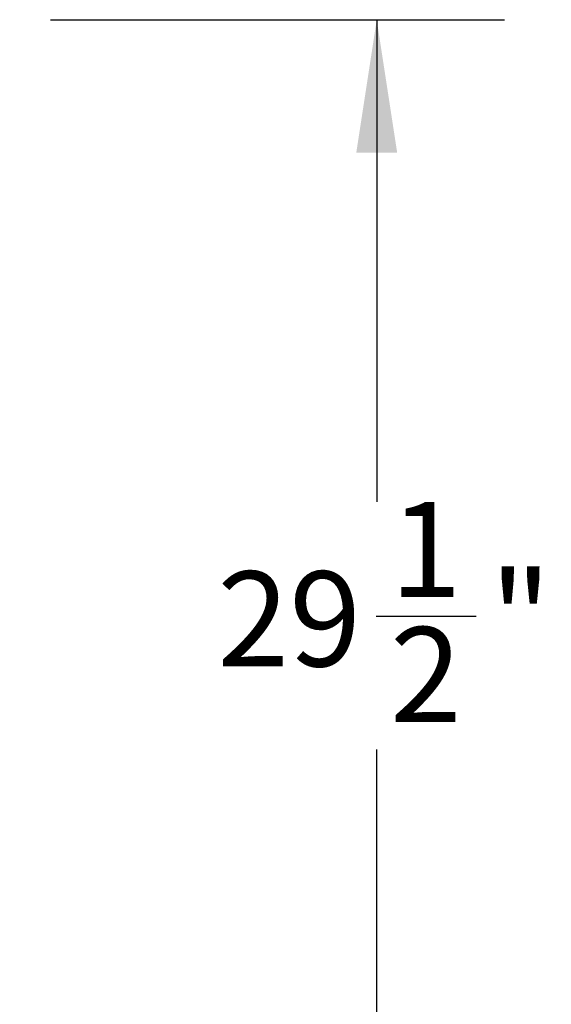
# Model space of a CAD drawing. Units: inches. Extents: x 0.4 to 10.7, y 0.3 to 8.1.
# Drawn here: x 2.7 to 3.3, y 2.1 to 3.1 of the extents above; entities that cross this region are included whole.
import ezdxf

# ---------------------------------------------------------------- set-up
doc = ezdxf.new("R2010")
doc.units = ezdxf.units.IN
doc.header["$MEASUREMENT"] = 0
doc.layers.add('FORMAT', color=7, linetype='Continuous')
doc.styles.add('SLDTEXTSTYLE3', font='micross.ttf')
doc.dimstyles.new('SLDDIMSTYLE0', dxfattribs={"dimtxt": 0.093, "dimasz": 0.13, "dimexe": 0, "dimexo": 0.0625, "dimgap": 0.02325, "dimtad": 0, "dimtih": 1, "dimtoh": 1, "dimdec": 6, "dimlfac": 24, "dimrnd": 1e-09, "dimzin": 12, "dimdsep": 46, "dimtxsty": 'SLDTEXTSTYLE3', "dimsah": 1, "dimcen": 0.09, "dimadec": 0, "dimazin": 3, "dimtfac": 1, "dimtofl": 0, "dimtmove": 0, "dimatfit": 3, "dimfxl": 1, "dimfrac": 2, "dimtolj": 1, "dimtzin": 12, "dimarcsym": 0})

# ---------------------------------------------------------------- blocks, each defined once
blk = doc.blocks.new('_D_1')
at = {"layer": 'FORMAT'}
for p, q in [((2.77222, 3.10473), (3.21647, 3.10473)), ((3.09147, 3.10473), (3.09147, 2.63283)), ((3.09089, 2.52102), (3.1888, 2.52102)), ((3.09147, 1.87349), (3.09147, 2.39041)), ((2.99172, 1.87349), (3.21647, 1.87349))]:
    blk.add_line(p, q, dxfattribs=at)
for points in [[(3.09147, 3.10473), (3.07147, 2.97473), (3.11147, 2.97473)], [(3.09147, 1.87349), (3.11147, 2.00349), (3.07147, 2.00349)]]:
    blk.add_solid(points, dxfattribs=at)
at = {"layer": 'FORMAT', "char_height": 0.093, "attachment_point": 1, "style": 'SLDTEXTSTYLE3'}
for s, insert in [('1', (3.10433, 2.63284)), ('29', (2.93538, 2.56485)), ('"', (3.20223, 2.56485)), ('2', (3.10433, 2.51029))]:
    blk.add_mtext(s, dxfattribs=dict(at, insert=insert))

msp = doc.modelspace()

# ---------------------------------------------------------------- dimensions: what is measured, and where the dimension line sits
at = {"layer": 'FORMAT'}
dim = msp.add_linear_dim(base=(3.09147313, 3.10473227), p1=(2.94172284, 1.87348748), p2=(2.72222284, 3.10473227), angle=90, dimstyle='SLDDIMSTYLE0', dxfattribs=at)
dim.commit()
dim.dimension.update_dxf_attribs({"geometry": '_D_1', "text_midpoint": (3.09147313, 2.51161607), "dimtype": 160})

doc.saveas('drawing.dxf')
